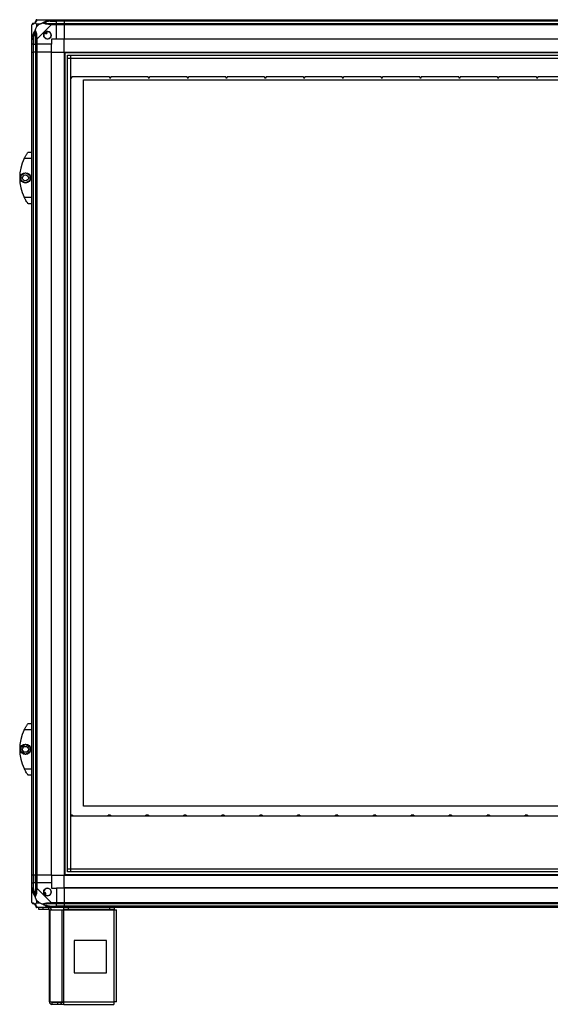
# Model space of a CAD drawing. Units: millimetres. Extents: x 320 to 8257, y 338 to 4588.
# Drawn here: x 1412 to 2234, y 1630 to 3155 of the extents above; entities that cross this region are included whole.
import ezdxf

# ---------------------------------------------------------------- set-up
doc = ezdxf.new("R2010")
doc.units = ezdxf.units.MM

msp = doc.modelspace()

# ---------------------------------------------------------------- linework, layer by layer
at = {"linetype": 'Continuous', "lineweight": 25}
for p, q in [((1431.4, 3125.3), (1431.4, 3147.5)), ((1438.6, 3148.1), (1438.6, 3144.4)), ((1442.3, 3148.1), (1438.6, 3148.1)), ((1438.6, 3144.4), (1442.3, 3148.1)), ((1439.1, 3155.2), (1461.3, 3155.2)), ((1461.3, 3147.5), (1439.1, 3125.3)), ((1459.6, 3153), (1469.4, 3153)), ((1461.3, 3155.2), (1469.4, 3155.2)), ((1469.4, 3153.2), (1461.3, 3153.2)), ((1461.3, 3149.5), (1469.4, 3149.5)), ((1469.4, 3147.5), (1461.3, 3147.5)), ((1469.4, 3155.2), (1469.4, 3153.2)), ((1469.4, 3155.2), (1481.4, 3155.2)), ((1469.4, 3153), (1469.4, 3153.2)), ((1481.4, 3153.2), (1469.4, 3153.2)), ((1469.4, 3149.5), (1469.4, 3153)), ((1481.4, 3153), (1469.4, 3153)), ((1469.4, 3149.5), (1469.4, 3147.5)), ((1469.4, 3149.5), (1481.4, 3149.5)), ((1469.4, 3125.2), (1469.4, 3147.5)), ((1481.4, 3147.5), (1469.4, 3147.5)), ((1481.4, 3155.2), (4021.4, 3155.2)), ((1481.4, 3153.2), (1481.4, 3155.2)), ((4021.4, 3153.2), (1481.4, 3153.2)), ((1481.4, 3153.2), (1481.4, 3153)), ((4021.4, 3153), (1481.4, 3153)), ((1481.4, 3153), (1481.4, 3149.5)), ((1481.4, 3147.5), (1481.4, 3149.5)), ((1481.4, 3149.5), (4021.4, 3149.5)), ((4021.4, 3147.5), (1481.4, 3147.5)), ((1481.4, 3147.5), (1481.4, 3125.2)), ((1433.6, 3127), (1433.6, 3117.2)), ((1451.4, 3135.5), (1452.6, 3133.5)), ((1452.6, 3133.5), (1454.7, 3134.8)), ((1454.7, 3134.8), (1453.5, 3136.8)), ((1431.4, 3117.2), (1431.4, 3125.3)), ((1433.4, 3117.2), (1431.4, 3117.2)), ((1431.4, 3105.2), (1431.4, 3117.2)), ((1433.4, 3125.3), (1433.4, 3117.2)), ((1433.4, 3117.2), (1433.6, 3117.2)), ((1433.4, 3117.2), (1433.4, 3105.2)), ((1433.6, 3117.2), (1437.1, 3117.2)), ((1433.6, 3105.2), (1433.6, 3117.2)), ((1437.1, 3117.2), (1437.1, 3125.3)), ((1439.1, 3117.2), (1437.1, 3117.2)), ((1437.1, 3105.2), (1437.1, 3117.2)), ((1439.1, 3125.3), (1439.1, 3117.2)), ((1461.4, 3117.2), (1439.1, 3117.2)), ((1439.1, 3117.2), (1439.1, 3105.2)), ((1469.4, 3125.2), (1461.4, 3125.2)), ((1461.4, 3125.2), (1461.4, 3117.2)), ((1461.4, 3105.2), (1461.4, 3117.2)), ((1481.4, 3125.2), (1469.4, 3125.2)), ((4021.4, 3125.2), (1481.4, 3125.2)), ((1481.4, 3124.9), (1481.4, 3125.2)), ((4021.4, 3124.9), (1481.4, 3124.9)), ((1481.4, 3105.2), (1481.4, 3124.9)), ((1431.4, 1830.2), (1431.4, 3105.2)), ((1431.4, 3105.2), (1433.4, 3105.2)), ((1433.4, 3105.2), (1433.4, 1830.2)), ((1433.6, 3105.2), (1433.4, 3105.2)), ((1433.6, 1830.2), (1433.6, 3105.2)), ((1437.1, 3105.2), (1433.6, 3105.2)), ((1437.1, 1830.2), (1437.1, 3105.2)), ((1437.1, 3105.2), (1439.1, 3105.2)), ((1439.1, 3105.2), (1439.1, 1830.2)), ((1461.4, 3105.2), (1439.1, 3105.2)), ((1461.4, 1830.2), (1461.4, 3105.2)), ((1461.4, 3105.2), (1461.7, 3105.2)), ((1461.7, 1830.2), (1461.7, 3105.2)), ((1461.7, 3105.2), (1481.4, 3105.2)), ((1481.4, 3105.2), (1481.4, 1830.2)), ((1481.4, 3105.2), (4021.4, 3105.2)), ((1481.4, 3104.2), (4021.4, 3104.2)), ((1482.4, 3105.2), (1482.4, 1830.2)), ((1486.3, 1835.2), (1486.3, 3100.3)), ((1486.3, 3100.3), (4016.4, 3100.3)), ((1491, 3100.3), (1491, 1835.2)), ((1486.3, 3095.6), (4016.4, 3095.6)), ((1491.1, 3095.5), (1491.1, 1840)), ((1491.1, 3095.5), (4011.6, 3095.5)), ((1491.1, 3066.4), (1493.3, 3066.4)), ((1491.1, 3065.3), (1493.3, 3065.3)), ((1551.3, 3066.8), (1493.3, 3066.8)), ((1493.3, 3066.8), (1493.3, 3066.4)), ((1493.3, 3065.3), (1493.3, 3066.4)), ((1551.3, 3066.4), (1551.3, 3066.8)), ((1551.3, 3066.4), (1553.4, 3066.4)), ((1551.3, 3066.4), (1551.3, 3065.3)), ((1551.3, 3065.3), (1553.4, 3065.3)), ((1611.4, 3066.8), (1553.4, 3066.8)), ((1553.4, 3066.8), (1553.4, 3066.4)), ((1553.4, 3065.3), (1553.4, 3066.4)), ((1611.4, 3066.4), (1611.4, 3066.8)), ((1611.4, 3066.4), (1613.5, 3066.4)), ((1611.4, 3066.4), (1611.4, 3065.3)), ((1611.4, 3065.3), (1613.5, 3065.3)), ((1671.5, 3066.8), (1613.5, 3066.8)), ((1613.5, 3066.8), (1613.5, 3066.4)), ((1613.5, 3065.3), (1613.5, 3066.4)), ((1671.5, 3066.4), (1671.5, 3066.8)), ((1671.5, 3066.4), (1673.6, 3066.4)), ((1671.5, 3066.4), (1671.5, 3065.3)), ((1671.5, 3065.3), (1673.6, 3065.3)), ((1731.6, 3066.8), (1673.6, 3066.8)), ((1673.6, 3066.8), (1673.6, 3066.4)), ((1673.6, 3065.3), (1673.6, 3066.4)), ((1731.6, 3066.4), (1731.6, 3066.8)), ((1731.6, 3066.4), (1733.7, 3066.4)), ((1731.6, 3066.4), (1731.6, 3065.3)), ((1731.6, 3065.3), (1733.7, 3065.3)), ((1791.7, 3066.8), (1733.7, 3066.8)), ((1733.7, 3066.8), (1733.7, 3066.4)), ((1733.7, 3065.3), (1733.7, 3066.4)), ((1791.7, 3066.4), (1791.7, 3066.8)), ((1791.7, 3066.4), (1793.8, 3066.4)), ((1791.7, 3066.4), (1791.7, 3065.3)), ((1791.7, 3065.3), (1793.8, 3065.3)), ((1851.8, 3066.8), (1793.8, 3066.8)), ((1793.8, 3066.8), (1793.8, 3066.4)), ((1793.8, 3065.3), (1793.8, 3066.4)), ((1851.8, 3066.4), (1851.8, 3066.8)), ((1851.8, 3066.4), (1853.9, 3066.4)), ((1851.8, 3066.4), (1851.8, 3065.3)), ((1851.8, 3065.3), (1853.9, 3065.3)), ((1911.9, 3066.8), (1853.9, 3066.8)), ((1853.9, 3066.8), (1853.9, 3066.4)), ((1853.9, 3065.3), (1853.9, 3066.4)), ((1911.9, 3066.4), (1911.9, 3066.8)), ((1911.9, 3066.4), (1914, 3066.4)), ((1911.9, 3066.4), (1911.9, 3065.3)), ((1911.9, 3065.3), (1914, 3065.3)), ((1972, 3066.8), (1914, 3066.8)), ((1914, 3066.8), (1914, 3066.4)), ((1914, 3065.3), (1914, 3066.4)), ((1972, 3066.4), (1972, 3066.8)), ((1972, 3066.4), (1974.1, 3066.4)), ((1972, 3066.4), (1972, 3065.3)), ((1972, 3065.3), (1974.1, 3065.3)), ((2032.1, 3066.8), (1974.1, 3066.8)), ((1974.1, 3066.8), (1974.1, 3066.4)), ((1974.1, 3065.3), (1974.1, 3066.4)), ((2032.1, 3066.4), (2032.1, 3066.8)), ((2032.1, 3066.4), (2034.2, 3066.4)), ((2032.1, 3066.4), (2032.1, 3065.3)), ((2032.1, 3065.3), (2034.2, 3065.3)), ((2092.2, 3066.8), (2034.2, 3066.8)), ((2034.2, 3066.8), (2034.2, 3066.4)), ((2034.2, 3065.3), (2034.2, 3066.4)), ((2092.2, 3066.4), (2092.2, 3066.8)), ((2092.2, 3066.4), (2094.3, 3066.4)), ((2092.2, 3066.4), (2092.2, 3065.3)), ((2092.2, 3065.3), (2094.3, 3065.3)), ((2152.3, 3066.8), (2094.3, 3066.8)), ((2094.3, 3066.8), (2094.3, 3066.4)), ((2094.3, 3065.3), (2094.3, 3066.4)), ((2152.3, 3066.4), (2152.3, 3066.8)), ((2152.3, 3066.4), (2154.4, 3066.4)), ((2152.3, 3066.4), (2152.3, 3065.3)), ((2152.3, 3065.3), (2154.4, 3065.3)), ((2212.4, 3066.8), (2154.4, 3066.8)), ((2154.4, 3066.8), (2154.4, 3066.4)), ((2154.4, 3065.3), (2154.4, 3066.4)), ((2212.4, 3066.4), (2212.4, 3066.8)), ((2212.4, 3066.4), (2214.5, 3066.4)), ((2212.4, 3066.4), (2212.4, 3065.3)), ((2212.4, 3065.3), (2214.5, 3065.3)), ((2272.5, 3066.8), (2214.5, 3066.8)), ((2214.5, 3066.8), (2214.5, 3066.4)), ((2214.5, 3065.3), (2214.5, 3066.4)), ((1511.4, 3061.9), (3911.4, 3061.9)), ((1511.4, 1936.9), (1511.4, 3061.9)), ((1425.4, 2950.2), (1431.4, 2950.2)), ((1431.4, 2940.2), (1419.3, 2940.2)), ((1414.5, 2914.2), (1421.3, 2918.1)), ((1414.5, 2906.3), (1414.5, 2914.2)), ((1421.3, 2918.1), (1428.1, 2914.2)), ((1428.1, 2914.2), (1428.1, 2906.3)), ((1421.3, 2902.4), (1414.5, 2906.3)), ((1428.1, 2906.3), (1421.3, 2902.4)), ((1419.3, 2880.2), (1431.4, 2880.2)), ((1431.4, 2870.2), (1425.4, 2870.2)), ((1425.4, 2065.2), (1431.4, 2065.2)), ((1431.4, 2055.2), (1419.3, 2055.2)), ((1414.5, 2029.2), (1421.3, 2033.1)), ((1414.5, 2021.3), (1414.5, 2029.2)), ((1421.3, 2033.1), (1428.1, 2029.2)), ((1428.1, 2029.2), (1428.1, 2021.3)), ((1421.3, 2017.4), (1414.5, 2021.3)), ((1428.1, 2021.3), (1421.3, 2017.4)), ((1419.3, 1995.2), (1431.4, 1995.2)), ((1431.4, 1985.2), (1425.4, 1985.2)), ((3911.4, 1936.9), (1511.4, 1936.9)), ((1494.2, 1923.4), (1491.1, 1923.4)), ((1491.1, 1922.4), (1494.2, 1922.4)), ((1494.2, 1923.4), (1494.2, 1922.4)), ((1494.2, 1922.4), (1494.2, 1922)), ((1494.2, 1922), (1549.2, 1922)), ((1552.9, 1923.4), (1549.2, 1923.4)), ((1549.2, 1922.4), (1549.2, 1923.4)), ((1549.2, 1922), (1549.2, 1922.4)), ((1549.2, 1922.4), (1552.9, 1922.4)), ((1552.9, 1923.4), (1552.9, 1922.4)), ((1552.9, 1922.4), (1552.9, 1922)), ((1552.9, 1922), (1607.9, 1922)), ((1611.6, 1923.4), (1607.9, 1923.4)), ((1607.9, 1922.4), (1607.9, 1923.4)), ((1607.9, 1922), (1607.9, 1922.4)), ((1607.9, 1922.4), (1611.6, 1922.4)), ((1611.6, 1923.4), (1611.6, 1922.4)), ((1611.6, 1922.4), (1611.6, 1922)), ((1611.6, 1922), (1666.6, 1922)), ((1670.3, 1923.4), (1666.6, 1923.4)), ((1666.6, 1922.4), (1666.6, 1923.4)), ((1666.6, 1922), (1666.6, 1922.4)), ((1666.6, 1922.4), (1670.3, 1922.4)), ((1670.3, 1923.4), (1670.3, 1922.4)), ((1670.3, 1922.4), (1670.3, 1922)), ((1670.3, 1922), (1725.3, 1922)), ((1729, 1923.4), (1725.3, 1923.4)), ((1725.3, 1922.4), (1725.3, 1923.4)), ((1725.3, 1922), (1725.3, 1922.4)), ((1725.3, 1922.4), (1729, 1922.4)), ((1729, 1923.4), (1729, 1922.4)), ((1729, 1922.4), (1729, 1922)), ((1729, 1922), (1784, 1922)), ((1787.7, 1923.4), (1784, 1923.4)), ((1784, 1922.4), (1784, 1923.4)), ((1784, 1922), (1784, 1922.4)), ((1784, 1922.4), (1787.7, 1922.4)), ((1787.7, 1923.4), (1787.7, 1922.4)), ((1787.7, 1922.4), (1787.7, 1922)), ((1787.7, 1922), (1842.7, 1922)), ((1846.4, 1923.4), (1842.7, 1923.4)), ((1842.7, 1922.4), (1842.7, 1923.4)), ((1842.7, 1922), (1842.7, 1922.4)), ((1842.7, 1922.4), (1846.4, 1922.4)), ((1846.4, 1923.4), (1846.4, 1922.4)), ((1846.4, 1922.4), (1846.4, 1922)), ((1846.4, 1922), (1901.4, 1922)), ((1905.1, 1923.4), (1901.4, 1923.4)), ((1901.4, 1922.4), (1901.4, 1923.4)), ((1901.4, 1922), (1901.4, 1922.4)), ((1901.4, 1922.4), (1905.1, 1922.4)), ((1905.1, 1923.4), (1905.1, 1922.4)), ((1905.1, 1922.4), (1905.1, 1922)), ((1905.1, 1922), (1960.1, 1922)), ((1963.8, 1923.4), (1960.1, 1923.4)), ((1960.1, 1922.4), (1960.1, 1923.4)), ((1960.1, 1922), (1960.1, 1922.4)), ((1960.1, 1922.4), (1963.8, 1922.4)), ((1963.8, 1923.4), (1963.8, 1922.4)), ((1963.8, 1922.4), (1963.8, 1922)), ((1963.8, 1922), (2018.8, 1922)), ((2022.5, 1923.4), (2018.8, 1923.4)), ((2018.8, 1922.4), (2018.8, 1923.4)), ((2018.8, 1922), (2018.8, 1922.4)), ((2018.8, 1922.4), (2022.5, 1922.4)), ((2022.5, 1923.4), (2022.5, 1922.4)), ((2022.5, 1922.4), (2022.5, 1922)), ((2022.5, 1922), (2077.5, 1922)), ((2081.2, 1923.4), (2077.5, 1923.4)), ((2077.5, 1922.4), (2077.5, 1923.4)), ((2077.5, 1922), (2077.5, 1922.4)), ((2077.5, 1922.4), (2081.2, 1922.4)), ((2081.2, 1923.4), (2081.2, 1922.4)), ((2081.2, 1922.4), (2081.2, 1922)), ((2081.2, 1922), (2136.2, 1922)), ((2139.9, 1923.4), (2136.2, 1923.4)), ((2136.2, 1922.4), (2136.2, 1923.4)), ((2136.2, 1922), (2136.2, 1922.4)), ((2136.2, 1922.4), (2139.9, 1922.4)), ((2139.9, 1923.4), (2139.9, 1922.4)), ((2139.9, 1922.4), (2139.9, 1922)), ((2139.9, 1922), (2194.9, 1922)), ((2198.6, 1923.4), (2194.9, 1923.4)), ((2194.9, 1922.4), (2194.9, 1923.4)), ((2194.9, 1922), (2194.9, 1922.4)), ((2194.9, 1922.4), (2198.6, 1922.4)), ((2198.6, 1923.4), (2198.6, 1922.4)), ((2198.6, 1922.4), (2198.6, 1922)), ((2198.6, 1922), (2253.6, 1922)), ((1433.4, 1830.2), (1431.4, 1830.2)), ((1431.4, 1818.2), (1431.4, 1830.2)), ((1433.6, 1830.2), (1433.4, 1830.2)), ((1433.4, 1830.2), (1433.4, 1818.2)), ((1437.1, 1830.2), (1433.6, 1830.2)), ((1433.6, 1830.2), (1433.6, 1818.2)), ((1439.1, 1830.2), (1437.1, 1830.2)), ((1437.1, 1818.2), (1437.1, 1830.2)), ((1461.4, 1830.2), (1439.1, 1830.2)), ((1439.1, 1830.2), (1439.1, 1818.2)), ((1461.4, 1830.2), (1461.7, 1830.2)), ((1461.4, 1830.2), (1461.4, 1818.2)), ((1461.7, 1830.2), (1481.4, 1830.2)), ((1481.4, 1831.2), (4021.4, 1831.2)), ((1481.4, 1830.2), (4021.4, 1830.2)), ((1481.4, 1810.6), (1481.4, 1830.2)), ((1486.3, 1839.9), (4016.4, 1839.9)), ((4016.4, 1835.2), (1486.3, 1835.2)), ((1491.1, 1840), (4011.6, 1840)), ((1431.4, 1810.2), (1431.4, 1818.2)), ((1431.4, 1818.2), (1433.4, 1818.2)), ((1433.4, 1818.2), (1433.4, 1810.2)), ((1433.6, 1818.2), (1433.4, 1818.2)), ((1433.6, 1808.5), (1433.6, 1818.2)), ((1437.1, 1818.2), (1433.6, 1818.2)), ((1437.1, 1810.2), (1437.1, 1818.2)), ((1437.1, 1818.2), (1439.1, 1818.2)), ((1439.1, 1818.2), (1439.1, 1810.2)), ((1461.4, 1818.2), (1439.1, 1818.2)), ((1461.4, 1818.2), (1461.4, 1810.2)), ((1431.4, 1788), (1431.4, 1810.2)), ((1439.1, 1810.2), (1461.3, 1788)), ((1451.8, 1803.6), (1449.8, 1802.4)), ((1451.1, 1800.3), (1453.1, 1801.5)), ((1453.1, 1801.5), (1451.8, 1803.6)), ((1461.4, 1810.2), (1469.4, 1810.2)), ((1469.4, 1810.2), (1469.4, 1788)), ((1481.4, 1810.2), (1469.4, 1810.2)), ((4021.4, 1810.6), (1481.4, 1810.6)), ((1481.4, 1810.2), (1481.4, 1810.6)), ((1481.4, 1810.2), (1481.4, 1788)), ((4021.4, 1810.2), (1481.4, 1810.2)), ((1438.6, 1791.1), (1438.6, 1787.4)), ((1442.3, 1787.4), (1438.6, 1791.1)), ((1438.6, 1787.4), (1442.3, 1787.4)), ((1461.3, 1788), (1469.4, 1788)), ((1469.4, 1786), (1461.3, 1786)), ((1469.4, 1788), (1469.4, 1786)), ((1469.4, 1788), (1481.4, 1788)), ((1469.4, 1782.5), (1469.4, 1786)), ((1481.4, 1786), (1469.4, 1786)), ((1481.4, 1786), (1481.4, 1788)), ((1481.4, 1788), (4021.4, 1788)), ((4021.4, 1786), (1481.4, 1786)), ((1481.4, 1786), (1481.4, 1782.5)), ((1461.3, 1780.2), (1439.1, 1780.2)), ((1441.9, 1777.2), (1441.9, 1780.2)), ((1448.2, 1777.2), (1441.9, 1777.2)), ((1448.2, 1780.2), (1448.2, 1777.2)), ((1457.6, 1777.2), (1448.2, 1777.2)), ((1457.6, 1777.2), (1457.6, 1780.2)), ((1458.4, 1634), (1458.4, 1776.4)), ((1458.4, 1776.4), (1459.5, 1776.4)), ((1459.5, 1634), (1459.5, 1776.4)), ((1459.5, 1776.4), (1478.3, 1776.4)), ((1459.6, 1782.5), (1469.4, 1782.5)), ((1461.3, 1782.2), (1469.4, 1782.2)), ((1469.4, 1780.2), (1461.3, 1780.2)), ((1469.4, 1782.2), (1469.4, 1782.5)), ((1481.4, 1782.5), (1469.4, 1782.5)), ((1469.4, 1782.2), (1469.4, 1780.2)), ((1469.4, 1782.2), (1481.4, 1782.2)), ((1481.4, 1780.2), (1469.4, 1780.2)), ((1478.3, 1634), (1478.3, 1776.4)), ((1478.3, 1776.4), (1480.9, 1776.4)), ((1480.9, 1777.2), (1480.9, 1780.2)), ((1487.3, 1777.2), (1480.9, 1777.2)), ((1480.9, 1777.2), (1480.9, 1776.4)), ((1480.9, 1776.4), (1558.4, 1776.4)), ((1480.9, 1634), (1480.9, 1776.4)), ((4021.4, 1782.5), (1481.4, 1782.5)), ((1481.4, 1782.5), (1481.4, 1782.2)), ((1481.4, 1782.2), (4021.4, 1782.2)), ((1481.4, 1780.2), (1481.4, 1782.2)), ((4021.4, 1780.2), (1481.4, 1780.2)), ((1487.3, 1780.2), (1487.3, 1777.2)), ((1552, 1777.2), (1487.3, 1777.2)), ((1552, 1777.2), (1552, 1780.2)), ((1558.4, 1777.2), (1552, 1777.2)), ((1558.4, 1780.2), (1558.4, 1777.2)), ((1558.4, 1776.4), (1558.4, 1777.2)), ((1558.4, 1634), (1558.4, 1776.4)), ((1558.4, 1776.4), (1562.2, 1776.4)), ((1562.2, 1634.2), (1562.2, 1776.4)), ((1546.6, 1729.2), (1496.6, 1729.2)), ((1496.6, 1729.2), (1496.6, 1679.2)), ((1546.6, 1679.2), (1546.6, 1729.2)), ((1496.6, 1679.2), (1546.6, 1679.2)), ((1458.4, 1634), (1459.5, 1634)), ((1459.5, 1634), (1478.3, 1634)), ((1462.2, 1633.2), (1462.2, 1630.2)), ((1471.5, 1633.2), (1462.2, 1633.2)), ((1471.5, 1630.2), (1471.5, 1633.2)), ((1475.9, 1633.2), (1471.5, 1633.2)), ((1475.9, 1633.2), (1475.9, 1630.2)), ((1476.6, 1633.2), (1475.9, 1633.2)), ((1476.6, 1633.2), (1476.6, 1630.2)), ((1480.9, 1633.2), (1476.6, 1633.2)), ((1478.3, 1634), (1480.9, 1634)), ((1480.9, 1634), (1558.4, 1634)), ((1480.9, 1630.2), (1480.9, 1634)), ((1471.5, 1630.2), (1462.2, 1630.2)), ((1475.9, 1630.2), (1471.5, 1630.2)), ((1476.6, 1630.2), (1475.9, 1630.2)), ((1480.9, 1630.2), (1476.6, 1630.2)), ((1480.9, 1630.2), (1558.2, 1630.2))]:
    msp.add_line(p, q, dxfattribs=at)
at = {"linetype": 'Continuous', "lineweight": 25, "flags": 128}
for points in [[(1459.6, 3153), (1459.5, 3153.3), (1459.5, 3153.6), (1459.4, 3154), (1459.3, 3154.2), (1459.3, 3154.5), (1459.2, 3154.7), (1459.2, 3154.8), (1459.2, 3154.9)], [(1431.7, 3127.4), (1431.8, 3127.4), (1431.9, 3127.4), (1432.1, 3127.3), (1432.4, 3127.3), (1432.7, 3127.2), (1433, 3127.2), (1433.3, 3127.1), (1433.6, 3127)], [(1433.6, 1808.5), (1433.3, 1808.4), (1433, 1808.3), (1432.7, 1808.3), (1432.4, 1808.2), (1432.1, 1808.2), (1431.9, 1808.1), (1431.8, 1808.1), (1431.7, 1808.1)], [(1459.2, 1780.6), (1459.2, 1780.7), (1459.2, 1780.8), (1459.3, 1781), (1459.3, 1781.2), (1459.4, 1781.5), (1459.5, 1781.8), (1459.5, 1782.2), (1459.6, 1782.5)]]:
    msp.add_lwpolyline(points, dxfattribs=at)
at = {"linetype": 'Continuous', "lineweight": 25}
for centre, radius in [((1455.4, 3131.2), 5.87), ((1421.3, 2910.2), 8), ((1421.3, 2910.2), 4.55), ((1421.3, 2025.2), 8), ((1421.3, 2025.2), 4.55), ((1455.4, 1804.2), 5.88)]:
    msp.add_circle(centre, radius, dxfattribs=at)
for centre, radius, start, end in [((1433.6, 3147.5), 1.97, 90.4437, 169.3579), ((1433.6, 3153), 3.5, 295.6402, 315.8133), ((1439.1, 3153), 1.97, 100.6419, 179.5565), ((1461.4, 3148.2), 2.19, 144.0027, 188.4411), ((1438.4, 3125.2), 2.19, 81.5589, 125.9971), ((1455.4, 3131.2), 5.85, 132.9232, 108.2476), ((1455.4, 3131.2), 5.58, 107.6287, 133.5422), ((1455.4, 3131.2), 5.5, 107.4489, 133.722), ((1455.4, 3131.2), 4.5, 104.4578, 136.713), ((1480.4, 2910.2), 68, 153.837, 206.163), ((1480.4, 2025.2), 68, 153.837, 206.163), ((1438.4, 1810.2), 2.19, 233.9992, 278.4438), ((1455.4, 1804.2), 5.85, 222.9232, 198.2476), ((1455.4, 1804.2), 5.5, 197.4489, 223.722), ((1455.4, 1804.2), 5.57, 197.6287, 223.5422), ((1455.4, 1804.2), 4.5, 194.4578, 226.713), ((1433.6, 1788), 1.97, 190.6407, 269.559), ((1433.6, 1782.5), 3.5, 25.6402, 45.8133), ((1461.4, 1787.3), 2.19, 171.5568, 216.0001), ((1439.1, 1782.5), 1.97, 180.4408, 259.3589), ((1457.6, 1776.4), 3.8, 0, 90), ((1457.6, 1776.4), 0.8, 0, 90), ((1462.2, 1634), 3.8, 180, 270), ((1462.2, 1634), 0.8, 180, 270)]:
    msp.add_arc(centre, radius, start, end, dxfattribs=at)
for points, knots in [([(1433.4, 3149.5), (1433.1, 3149.5), (1432.6, 3149.4), (1431.9, 3148.9), (1431.5, 3148.3), (1431.4, 3147.8), (1431.4, 3147.5)], [0, 0, 0, 0, 0.25, 0.5, 0.750001, 1, 1, 1, 1]), ([(1431.7, 3147.9), (1431.6, 3147.9), (1431.5, 3147.8), (1431.4, 3147.7), (1431.4, 3147.5), (1431.4, 3147.5), (1431.4, 3147.5)], [0, 0, 0, 0, 0.586096, 0.87399, 0.999973, 1, 1, 1, 1]), ([(1436.3, 3150.4), (1436.3, 3150.3), (1436, 3150), (1435.5, 3149.6), (1434.6, 3148.9), (1433.6, 3148.4), (1432.5, 3148.1), (1432, 3147.9), (1431.7, 3147.9)], [0, 0, 0, 0, 0.001909, 0.107168, 0.209948, 0.471812, 0.735802, 1, 1, 1, 1]), ([(1433.4, 3149.5), (1433.4, 3149.5), (1433.4, 3149.5), (1433.6, 3149.5), (1433.6, 3149.5)], [0, 0, 0, 0, 0.4555764, 1, 1, 1, 1]), ([(1433.6, 3149.5), (1433.9, 3149.5), (1434.4, 3149.5), (1435.3, 3149.9), (1435.8, 3150.3), (1436, 3150.5), (1436.1, 3150.5)], [0, 0, 0, 0, 0.580922, 0.859818, 0.961592, 1, 1, 1, 1]), ([(1436.1, 3150.5), (1436.1, 3150.6), (1436.3, 3150.8), (1436.7, 3151.3), (1437.1, 3152.2), (1437.1, 3152.7), (1437.1, 3153)], [0, 0, 0, 0, 0.038408, 0.140182, 0.419078, 1, 1, 1, 1]), ([(1436.3, 3150.4), (1436.2, 3150.4), (1436.1, 3150.5), (1436.1, 3150.5), (1436.1, 3150.5), (1436.1, 3150.5)], [0, 0, 0, 0, 0.64777, 0.9936, 1, 1, 1, 1]), ([(1438.7, 3154.9), (1438.7, 3154.7), (1438.5, 3154.1), (1438.3, 3153), (1437.7, 3152), (1437, 3151.1), (1436.5, 3150.6), (1436.3, 3150.4)], [0, 0, 0, 0, 0.264206, 0.528205, 0.790077, 0.892861, 1, 1, 1, 1]), ([(1438.6, 3148.1), (1438.4, 3148.2), (1438.1, 3148.5), (1437.6, 3149), (1437.1, 3149.5), (1436.7, 3149.9), (1436.4, 3150.2), (1436.3, 3150.4)], [0, 0, 0, 0, 0.151099, 0.353323, 0.601544, 0.787206, 1, 1, 1, 1]), ([(1436.3, 3138.2), (1436.5, 3138.9), (1437, 3140.4), (1437.7, 3142.5), (1438.3, 3143.8), (1438.6, 3144.4)], [0, 0, 0, 0, 0.336101, 0.724939, 1, 1, 1, 1]), ([(1438.9, 3155.2), (1438.7, 3155.2), (1438.3, 3155.1), (1437.7, 3154.7), (1437.2, 3154), (1437.1, 3153.5), (1437.1, 3153.2)], [0, 0, 0, 0, 0.202616, 0.46841, 0.734205, 1, 1, 1, 1]), ([(1437.1, 3153), (1437.1, 3153.1), (1437.1, 3153.2), (1437.1, 3153.2), (1437.1, 3153.2)], [0, 0, 0, 0, 0.544424, 1, 1, 1, 1]), ([(1439.1, 3155.2), (1439.1, 3155.2), (1439, 3155.2), (1438.9, 3155.2), (1438.8, 3155.1), (1438.8, 3155), (1438.7, 3154.9)], [0, 0, 0, 0, 0.000027, 0.201648, 0.51877, 1, 1, 1, 1]), ([(1442.3, 3148.1), (1442.5, 3148.2), (1443.2, 3148.5), (1444.4, 3149), (1445.8, 3149.5), (1447.1, 3149.9), (1447.9, 3150.2), (1448.4, 3150.4)], [0, 0, 0, 0, 0.151099, 0.353323, 0.601544, 0.787206, 1, 1, 1, 1]), ([(1448.4, 3150.4), (1448.4, 3150.4), (1448.6, 3150.6), (1449.2, 3151.1), (1450.7, 3152), (1453, 3153), (1456.1, 3154.1), (1458.2, 3154.7), (1459.2, 3154.9)], [0, 0, 0, 0, 0.001909, 0.107168, 0.209948, 0.471812, 0.735802, 1, 1, 1, 1]), ([(1449.6, 3150.5), (1449.6, 3150.5), (1449.5, 3150.5), (1449, 3150.5), (1448.7, 3150.4), (1448.4, 3150.4)], [0, 0, 0, 0, 0.006399, 0.35223, 1, 1, 1, 1]), ([(1459.2, 3147.9), (1458.2, 3147.9), (1456.1, 3148.1), (1453, 3148.3), (1450.7, 3148.9), (1449.2, 3149.6), (1448.7, 3150.1), (1448.4, 3150.4)], [0, 0, 0, 0, 0.2642064, 0.5282052, 0.7900771, 0.8928605, 1, 1, 1, 1]), ([(1459.6, 3153), (1457.6, 3152.7), (1454.7, 3152.2), (1451.5, 3151.3), (1450.1, 3150.8), (1449.7, 3150.6), (1449.6, 3150.5)], [0, 0, 0, 0, 0.5809225, 0.8598177, 0.961592, 1, 1, 1, 1]), ([(1449.6, 3150.5), (1449.7, 3150.5), (1450.1, 3150.3), (1451.5, 3149.9), (1454.7, 3149.5), (1457.6, 3149.5), (1459.6, 3149.5)], [0, 0, 0, 0, 0.038408, 0.140182, 0.419078, 1, 1, 1, 1]), ([(1459.2, 3154.9), (1459.6, 3155), (1460.2, 3155.1), (1461, 3155.2), (1461.2, 3155.2), (1461.3, 3155.2), (1461.3, 3155.2)], [0, 0, 0, 0, 0.586096, 0.873988, 0.999972, 1, 1, 1, 1]), ([(1461.3, 3147.5), (1461.3, 3147.5), (1461.2, 3147.6), (1460.8, 3147.7), (1460.1, 3147.8), (1459.5, 3147.9), (1459.2, 3147.9)], [0, 0, 0, 0, 0.000027, 0.201648, 0.51877, 1, 1, 1, 1]), ([(1461.3, 3153.2), (1461.1, 3153.2), (1460.5, 3153.2), (1459.9, 3153.1), (1459.6, 3153)], [0, 0, 0, 0, 0.455576, 1, 1, 1, 1]), ([(1459.6, 3149.5), (1459.9, 3149.5), (1460.5, 3149.5), (1461.1, 3149.5), (1461.3, 3149.5)], [0, 0, 0, 0, 0.5444234, 1, 1, 1, 1]), ([(1461.3, 3153.2), (1461.3, 3153.5), (1461.3, 3154), (1461.3, 3154.7), (1461.3, 3155.1), (1461.3, 3155.2), (1461.3, 3155.2)], [0, 0, 0, 0, 0.25, 0.5, 0.75, 1, 1, 1, 1]), ([(1461.3, 3147.5), (1461.3, 3147.8), (1461.3, 3148.3), (1461.3, 3148.9), (1461.3, 3149.4), (1461.3, 3149.5), (1461.3, 3149.5)], [0, 0, 0, 0, 0.249999, 0.499999, 0.75, 1, 1, 1, 1]), ([(1431.4, 3125.3), (1431.4, 3125.3), (1431.4, 3125.4), (1431.4, 3125.8), (1431.5, 3126.5), (1431.6, 3127.1), (1431.7, 3127.4)], [0, 0, 0, 0, 0.000029, 0.20165, 0.518771, 1, 1, 1, 1]), ([(1431.7, 3127.4), (1432, 3128.5), (1432.5, 3130.5), (1433.6, 3133.6), (1434.6, 3135.9), (1435.5, 3137.5), (1436, 3138), (1436.3, 3138.2)], [0, 0, 0, 0, 0.264206, 0.528205, 0.790077, 0.892861, 1, 1, 1, 1]), ([(1433.6, 3127), (1433.6, 3126.7), (1433.4, 3126.1), (1433.4, 3125.6), (1433.4, 3125.3)], [0, 0, 0, 0, 0.544426, 1, 1, 1, 1]), ([(1436.1, 3137), (1436, 3136.9), (1435.8, 3136.5), (1435.3, 3135.1), (1434.4, 3132), (1433.9, 3129), (1433.6, 3127)], [0, 0, 0, 0, 0.038408, 0.140182, 0.419078, 1, 1, 1, 1]), ([(1436.3, 3138.2), (1436.2, 3138), (1436.1, 3137.6), (1436.1, 3137.1), (1436.1, 3137), (1436.1, 3137)], [0, 0, 0, 0, 0.64777, 0.9936, 1, 1, 1, 1]), ([(1437.1, 3127), (1437.1, 3129), (1437.1, 3132), (1436.7, 3135.1), (1436.3, 3136.5), (1436.1, 3136.9), (1436.1, 3137)], [0, 0, 0, 0, 0.580922, 0.859818, 0.961592, 1, 1, 1, 1]), ([(1436.3, 3138.2), (1436.3, 3138.2), (1436.6, 3138), (1437, 3137.4), (1437.8, 3135.9), (1438.3, 3133.6), (1438.5, 3130.6), (1438.7, 3128.5), (1438.7, 3127.4)], [0, 0, 0, 0, 0.001909, 0.107168, 0.209948, 0.471812, 0.735802, 1, 1, 1, 1]), ([(1437.1, 3125.3), (1437.1, 3125.6), (1437.1, 3126.1), (1437.1, 3126.7), (1437.1, 3127)], [0, 0, 0, 0, 0.455575, 1, 1, 1, 1]), ([(1438.7, 3127.4), (1438.8, 3127), (1438.8, 3126.4), (1438.9, 3125.6), (1439.1, 3125.4), (1439.1, 3125.3), (1439.1, 3125.3)], [0, 0, 0, 0, 0.586095, 0.87399, 0.999972, 1, 1, 1, 1]), ([(1431.4, 3125.3), (1431.4, 3125.3), (1431.5, 3125.3), (1431.9, 3125.3), (1432.6, 3125.3), (1433.1, 3125.3), (1433.4, 3125.3)], [0, 0, 0, 0, 0.25, 0.500001, 0.75, 1, 1, 1, 1]), ([(1437.1, 3125.3), (1437.1, 3125.3), (1437.2, 3125.3), (1437.7, 3125.3), (1438.3, 3125.3), (1438.9, 3125.3), (1439.1, 3125.3)], [0, 0, 0, 0, 0.25, 0.500001, 0.75, 1, 1, 1, 1]), ([(1419.3, 2940.2), (1419.7, 2940.9), (1420.3, 2942.1), (1421.3, 2944), (1422.3, 2945.6), (1423.5, 2947.5), (1424.6, 2949.1), (1425.3, 2950.1), (1425.3, 2950.2), (1425.4, 2950.2)], [0, 0, 0, 0, 0.125583, 0.251197, 0.376805, 0.50236, 0.71114, 0.886601, 1, 1, 1, 1]), ([(1425.4, 2870.2), (1425.3, 2870.3), (1425.2, 2870.5), (1424.3, 2871.8), (1422.9, 2873.8), (1421.5, 2876.1), (1420.3, 2878.4), (1419.7, 2879.6), (1419.3, 2880.2)], [0, 0, 0, 0, 0.172879, 0.345157, 0.531978, 0.752753, 0.874677, 1, 1, 1, 1]), ([(1419.3, 2055.2), (1419.7, 2055.9), (1420.3, 2057.1), (1421.3, 2059), (1422.3, 2060.6), (1423.5, 2062.5), (1424.6, 2064.1), (1425.3, 2065.1), (1425.3, 2065.2), (1425.4, 2065.2)], [0, 0, 0, 0, 0.125586, 0.251197, 0.376807, 0.502362, 0.711142, 0.886602, 1, 1, 1, 1]), ([(1425.4, 1985.2), (1425.3, 1985.3), (1425.2, 1985.5), (1424.3, 1986.8), (1422.9, 1988.8), (1421.5, 1991.1), (1420.3, 1993.4), (1419.7, 1994.6), (1419.3, 1995.2)], [0, 0, 0, 0, 0.172878, 0.345158, 0.531976, 0.752752, 0.874675, 1, 1, 1, 1]), ([(1431.7, 1808.1), (1431.6, 1808.5), (1431.5, 1809.2), (1431.4, 1809.8), (1431.4, 1810.2), (1431.4, 1810.2), (1431.4, 1810.2)], [0, 0, 0, 0, 0.586071, 0.8740086, 0.999983, 1, 1, 1, 1]), ([(1433.4, 1810.2), (1433.1, 1810.2), (1432.6, 1810.2), (1431.9, 1810.2), (1431.5, 1810.2), (1431.4, 1810.2), (1431.4, 1810.2)], [0, 0, 0, 0, 0.25, 0.4999992, 0.7499996, 1, 1, 1, 1]), ([(1436.3, 1797.3), (1436.3, 1797.3), (1436, 1797.5), (1435.5, 1798.1), (1434.6, 1799.6), (1433.6, 1801.9), (1432.5, 1804.9), (1432, 1807), (1431.7, 1808.1)], [0, 0, 0, 0, 0.00191, 0.107169, 0.209952, 0.471815, 0.735803, 1, 1, 1, 1]), ([(1433.4, 1810.2), (1433.4, 1809.9), (1433.4, 1809.3), (1433.6, 1808.8), (1433.6, 1808.5)], [0, 0, 0, 0, 0.455577, 1, 1, 1, 1]), ([(1433.6, 1808.5), (1433.9, 1806.5), (1434.4, 1803.5), (1435.3, 1800.3), (1435.8, 1799), (1436, 1798.6), (1436.1, 1798.5)], [0, 0, 0, 0, 0.580927, 0.859815, 0.961592, 1, 1, 1, 1]), ([(1436.1, 1798.5), (1436.1, 1798.6), (1436.3, 1799), (1436.7, 1800.3), (1437.1, 1803.5), (1437.1, 1806.5), (1437.1, 1808.5)], [0, 0, 0, 0, 0.038408, 0.140185, 0.419073, 1, 1, 1, 1]), ([(1438.7, 1808.1), (1438.7, 1807), (1438.5, 1804.9), (1438.3, 1801.9), (1437.7, 1799.6), (1437, 1798), (1436.5, 1797.5), (1436.3, 1797.3)], [0, 0, 0, 0, 0.264205, 0.528201, 0.790073, 0.892859, 1, 1, 1, 1]), ([(1437.1, 1808.5), (1437.1, 1808.8), (1437.1, 1809.3), (1437.1, 1809.9), (1437.1, 1810.2)], [0, 0, 0, 0, 0.544423, 1, 1, 1, 1]), ([(1439.1, 1810.2), (1438.9, 1810.2), (1438.3, 1810.2), (1437.7, 1810.2), (1437.2, 1810.2), (1437.1, 1810.2), (1437.1, 1810.2)], [0, 0, 0, 0, 0.25, 0.499999, 0.75, 1, 1, 1, 1]), ([(1439.1, 1810.2), (1439.1, 1810.2), (1439, 1810.2), (1439, 1809.6), (1438.8, 1809), (1438.7, 1808.4), (1438.7, 1808.1)], [0, 0, 0, 0, 0.0000157, 0.2016455, 0.5187462, 1, 1, 1, 1]), ([(1431.4, 1788), (1431.4, 1788), (1431.4, 1788), (1431.4, 1787.7), (1431.5, 1787.7), (1431.6, 1787.6), (1431.7, 1787.6)], [0, 0, 0, 0, 0.000022, 0.201656, 0.518776, 1, 1, 1, 1]), ([(1431.4, 1788), (1431.4, 1787.7), (1431.5, 1787.2), (1431.9, 1786.5), (1432.6, 1786.1), (1433.1, 1786), (1433.4, 1786)], [0, 0, 0, 0, 0.2499886, 0.4999932, 0.7499987, 1, 1, 1, 1]), ([(1431.7, 1787.6), (1432, 1787.5), (1432.5, 1787.4), (1433.6, 1787.1), (1434.6, 1786.6), (1435.5, 1785.9), (1436, 1785.4), (1436.3, 1785.1)], [0, 0, 0, 0, 0.264207, 0.528207, 0.790081, 0.892864, 1, 1, 1, 1]), ([(1433.6, 1786), (1433.6, 1786), (1433.4, 1786), (1433.4, 1786), (1433.4, 1786)], [0, 0, 0, 0, 0.5444236, 1, 1, 1, 1]), ([(1436.1, 1785), (1436, 1785), (1435.8, 1785.2), (1435.3, 1785.6), (1434.4, 1786), (1433.9, 1786), (1433.6, 1786)], [0, 0, 0, 0, 0.038409, 0.140183, 0.419078, 1, 1, 1, 1]), ([(1436.1, 1798.5), (1436.1, 1798.5), (1436.1, 1798.3), (1436.1, 1797.9), (1436.2, 1797.5), (1436.3, 1797.3)], [0, 0, 0, 0, 0.006385, 0.352173, 1, 1, 1, 1]), ([(1436.3, 1785.1), (1436.2, 1785.1), (1436.1, 1785), (1436.1, 1785), (1436.1, 1785), (1436.1, 1785)], [0, 0, 0, 0, 0.647769, 0.9936, 1, 1, 1, 1]), ([(1437.1, 1782.5), (1437.1, 1782.8), (1437.1, 1783.3), (1436.7, 1784.2), (1436.3, 1784.7), (1436.1, 1784.9), (1436.1, 1785)], [0, 0, 0, 0, 0.580923, 0.859817, 0.961591, 1, 1, 1, 1]), ([(1438.6, 1791.1), (1438.4, 1791.4), (1438.1, 1792.1), (1437.6, 1793.3), (1437.1, 1794.6), (1436.7, 1796), (1436.4, 1796.8), (1436.3, 1797.3)], [0, 0, 0, 0, 0.151096, 0.353331, 0.601542, 0.787206, 1, 1, 1, 1]), ([(1438.6, 1787.4), (1438.4, 1787.3), (1438.1, 1787), (1437.6, 1786.5), (1437.1, 1786), (1436.7, 1785.5), (1436.4, 1785.3), (1436.3, 1785.1)], [0, 0, 0, 0, 0.151102, 0.353324, 0.601545, 0.787206, 1, 1, 1, 1]), ([(1436.3, 1785.1), (1436.3, 1785.1), (1436.6, 1784.9), (1437, 1784.4), (1437.8, 1783.5), (1438.3, 1782.4), (1438.5, 1781.3), (1438.7, 1780.8), (1438.7, 1780.6)], [0, 0, 0, 0, 0.001909, 0.10717, 0.209948, 0.471813, 0.735802, 1, 1, 1, 1]), ([(1448.4, 1785.1), (1447.7, 1785.4), (1446.2, 1785.9), (1444.1, 1786.6), (1442.8, 1787.2), (1442.3, 1787.4)], [0, 0, 0, 0, 0.336097, 0.724938, 1, 1, 1, 1]), ([(1448.4, 1785.1), (1448.4, 1785.1), (1448.6, 1785.4), (1449.2, 1785.9), (1450.7, 1786.6), (1453, 1787.1), (1456.1, 1787.4), (1458.2, 1787.5), (1459.2, 1787.6)], [0, 0, 0, 0, 0.001904, 0.107164, 0.209944, 0.47181, 0.735801, 1, 1, 1, 1]), ([(1459.2, 1780.6), (1458.2, 1780.8), (1456.1, 1781.3), (1453, 1782.4), (1450.7, 1783.5), (1449.2, 1784.4), (1448.7, 1784.9), (1448.4, 1785.1)], [0, 0, 0, 0, 0.264206, 0.528204, 0.790077, 0.892858, 1, 1, 1, 1]), ([(1448.4, 1785.1), (1448.7, 1785.1), (1449, 1785), (1449.5, 1785), (1449.6, 1785), (1449.6, 1785)], [0, 0, 0, 0, 0.64777, 0.993601, 1, 1, 1, 1]), ([(1459.6, 1786), (1457.6, 1786), (1454.7, 1786), (1451.5, 1785.6), (1450.1, 1785.2), (1449.7, 1785), (1449.6, 1785)], [0, 0, 0, 0, 0.580922, 0.859817, 0.961591, 1, 1, 1, 1]), ([(1449.6, 1785), (1449.7, 1784.9), (1450.1, 1784.7), (1451.5, 1784.2), (1454.7, 1783.3), (1457.6, 1782.8), (1459.6, 1782.5)], [0, 0, 0, 0, 0.038409, 0.140183, 0.419077, 1, 1, 1, 1]), ([(1459.2, 1787.6), (1459.6, 1787.6), (1460.2, 1787.7), (1461, 1787.8), (1461.2, 1788), (1461.3, 1788), (1461.3, 1788)], [0, 0, 0, 0, 0.586094, 0.873978, 0.999978, 1, 1, 1, 1]), ([(1461.3, 1786), (1461.1, 1786), (1460.5, 1786), (1459.9, 1786), (1459.6, 1786)], [0, 0, 0, 0, 0.4555766, 1, 1, 1, 1]), ([(1461.3, 1786), (1461.3, 1786), (1461.3, 1786.1), (1461.3, 1786.5), (1461.3, 1787.2), (1461.3, 1787.7), (1461.3, 1788)], [0, 0, 0, 0, 0.250002, 0.500008, 0.750011, 1, 1, 1, 1]), ([(1437.1, 1782.2), (1437.1, 1782.3), (1437.1, 1782.3), (1437.1, 1782.4), (1437.1, 1782.5)], [0, 0, 0, 0, 0.455576, 1, 1, 1, 1]), ([(1437.1, 1782.2), (1437.1, 1782), (1437.2, 1781.5), (1437.7, 1780.8), (1438.3, 1780.3), (1438.9, 1780.3), (1439.1, 1780.2)], [0, 0, 0, 0, 0.249989, 0.499993, 0.749999, 1, 1, 1, 1]), ([(1438.7, 1780.6), (1438.8, 1780.5), (1438.8, 1780.4), (1438.9, 1780.3), (1439.1, 1780.2), (1439.1, 1780.2), (1439.1, 1780.2)], [0, 0, 0, 0, 0.586096, 0.87399, 0.999973, 1, 1, 1, 1]), ([(1461.3, 1780.2), (1461.3, 1780.2), (1461.2, 1780.2), (1460.8, 1780.3), (1460.1, 1780.4), (1459.5, 1780.5), (1459.2, 1780.6)], [0, 0, 0, 0, 0.000028, 0.20165, 0.518769, 1, 1, 1, 1]), ([(1459.6, 1782.5), (1459.9, 1782.4), (1460.5, 1782.3), (1461.1, 1782.3), (1461.3, 1782.2)], [0, 0, 0, 0, 0.544424, 1, 1, 1, 1]), ([(1461.3, 1780.2), (1461.3, 1780.3), (1461.3, 1780.3), (1461.3, 1780.8), (1461.3, 1781.5), (1461.3, 1782), (1461.3, 1782.2)], [0, 0, 0, 0, 0.250002, 0.500008, 0.750011, 1, 1, 1, 1]), ([(1558.4, 1634), (1558.4, 1633.5), (1558.3, 1632.5), (1558.3, 1631.3), (1558.2, 1630.4), (1558.2, 1630.3), (1558.2, 1630.2)], [0, 0, 0, 0, 0.250003, 0.500008, 0.750004, 1, 1, 1, 1]), ([(1562.2, 1634.2), (1562.1, 1634.2), (1562, 1634.2), (1561.1, 1634.1), (1559.9, 1634.1), (1558.9, 1634.1), (1558.4, 1634)], [0, 0, 0, 0, 0.250001, 0.5, 0.75, 1, 1, 1, 1])]:
    msp.add_open_spline(points, degree=3, knots=knots, dxfattribs=at)

doc.saveas('drawing.dxf')
